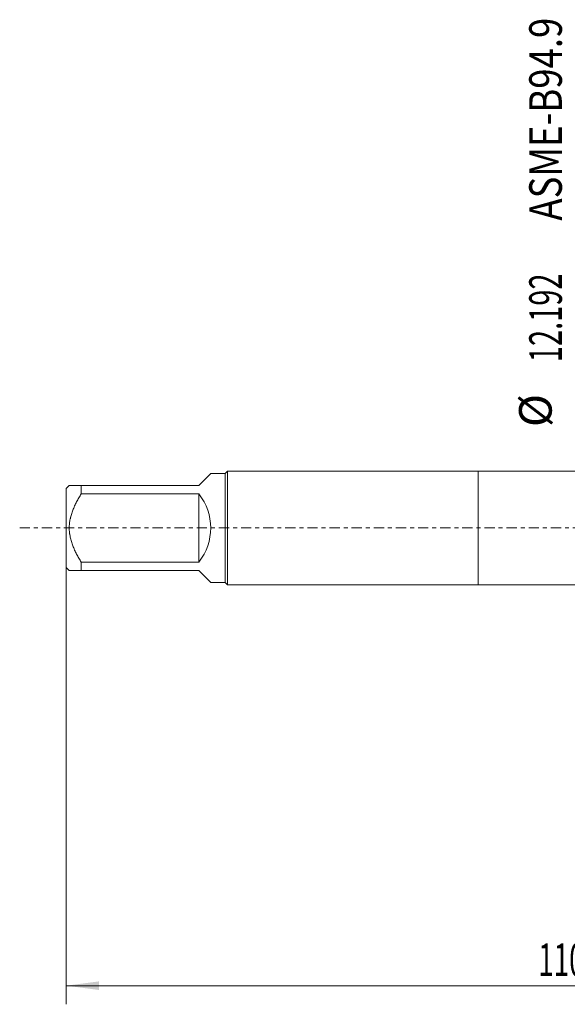
# Model space of a CAD drawing. Units: millimetres. Extents: x -49 to 85, y -69 to 59.
# Drawn here: x -49 to 10, y -51 to 55 of the extents above; entities that cross this region are included whole.
import ezdxf

# ---------------------------------------------------------------- set-up
doc = ezdxf.new("R2010")
doc.units = ezdxf.units.MM
doc.linetypes.add('CENTER', pattern=[47.5, 22, -8.5, 8.5, -8.5])
for name, color, linetype in [('1', 4, 'Continuous'), ('SK1', 4, 'Continuous'), ('SK2', 7, 'Continuous'), ('SK4', 2, 'CENTER')]:
    doc.layers.add(name, color=color, linetype=linetype)
doc.styles.add('iso_b_vert', font='simplex.shx')
doc.dimstyles.get("Standard").update_dxf_attribs({"dimtxt": 0.18, "dimasz": 0.18, "dimexe": 0.18, "dimexo": 0.0625, "dimgap": 0.09, "dimtad": 1, "dimzin": 0, "dimdsep": 52, "dimtxsty": 'Standard', "dimcen": 0.09, "dimadec": 0, "dimazin": 0, "dimtfac": 1, "dimtdec": 4, "dimtofl": 0, "dimtmove": 0, "dimatfit": 3, "dimfxl": 1, "dimtolj": 1, "dimtzin": 0, "dimarcsym": 0})

# ---------------------------------------------------------------- blocks, each defined once
blk = doc.blocks.new('_U0')
at = {"layer": 'SK2', "lineweight": 13}
for p, q in [((-44.22, -1.5875), (-44.22, -51.152954)), ((65.78, -1.5875), (65.78, -51.152954)), ((-44.22, -49.152954), (65.78, -49.152954))]:
    blk.add_line(p, q, dxfattribs=at)
at = {"layer": 'SK2', "lineweight": 18}
for points in [[(-44.22, -49.152954), (-40.720002, -48.69217), (-40.719998, -49.613737)], [(65.78, -49.152954), (62.280002, -49.613737), (62.279998, -48.69217)]]:
    blk.add_solid(points, dxfattribs=at)
at = {"layer": 'SK2', "lineweight": 18, "insert": (6.425434, -48.12032), "char_height": 3.5, "attachment_point": 7, "line_spacing_factor": 1.084337, "style": 'iso_b_vert'}
blk.add_mtext('\\W0.6261;110.0', dxfattribs=at)

msp = doc.modelspace()

# ---------------------------------------------------------------- linework, layer by layer
at = {"layer": '1', "lineweight": 18}
for p, q in [((0, 6.096), (0, -6.096)), ((10.78, 6.096), (0, 6.096)), ((0, -6.096), (10.78, -6.096))]:
    msp.add_line(p, q, dxfattribs=at)
msp.add_point((-44.22, 0), dxfattribs=at)
at = {"layer": 'SK1', "lineweight": 18}
for p, q in [((-30, 4.57), (-28.718, 5.852)), ((-27.156, 5.852), (-28.718, 5.852)), ((-26.912, 6.096), (-27.156, 5.852)), ((-27.156, 5.852), (-27.156, -5.852)), ((-26.912, -6.096), (-26.912, 6.096)), ((0, 6.096), (-26.912, 6.096)), ((0, 6.096), (0, -6.096)), ((-43.902, 4.57), (-44.22, 4.252)), ((-44.22, 4.252), (-44.22, -4.252)), ((-42.62, 4.57), (-30, 4.57)), ((-42.62, 3.656), (-42.62, 4.57)), ((-30, 3.656), (-42.62, 3.656)), ((-30, 3.656), (-30, -3.656)), ((-42.62, -3.656), (-30, -3.656)), ((-42.62, -4.57), (-42.62, -3.656)), ((-44.22, -4.252), (-43.902, -4.57)), ((-30, -4.57), (-42.62, -4.57)), ((-30, -4.57), (-28.718, -5.852)), ((-28.718, -5.852), (-27.156, -5.852)), ((-27.156, -5.852), (-26.912, -6.096)), ((-26.912, -6.096), (0, -6.096))]:
    msp.add_line(p, q, dxfattribs=at)
msp.add_arc((-34.57, 0), 5.852, 321.34381, 38.65619, dxfattribs=at)
for points, knots in [([(-42.62, 4.57), (-42.707, 4.57), (-42.791, 4.57), (-42.914, 4.57), (-42.955, 4.57), (-43.034, 4.57), (-43.073, 4.57), (-43.187, 4.57), (-43.259, 4.57), (-43.395, 4.57), (-43.523, 4.57), (-43.63, 4.57), (-43.701, 4.57), (-43.734, 4.57), (-43.764, 4.57), (-43.782, 4.57), (-43.791, 4.57), (-43.833, 4.57), (-43.859, 4.57), (-43.893, 4.57), (-43.902, 4.57), (-43.902, 4.57)], [0, 0, 0, 0, 0.1250436, 0.1250436, 0.1875654, 0.1875654, 0.2500871, 0.2500871, 0.3751307, 0.3751307, 0.5001743, 0.6252179, 0.6252179, 0.6877396, 0.7190005, 0.7190005, 0.7502614, 0.7502614, 0.875305, 0.875305, 1, 1, 1, 1]), ([(-42.62, -3.656), (-42.706, -3.518), (-42.79, -3.379), (-42.952, -3.098), (-43.031, -2.955), (-43.145, -2.738), (-43.182, -2.665), (-43.255, -2.517), (-43.291, -2.443), (-43.394, -2.219), (-43.522, -1.918), (-43.629, -1.61), (-43.724, -1.298), (-43.765, -1.14), (-43.815, -0.9), (-43.838, -0.779), (-43.855, -0.656), (-43.866, -0.574), (-43.871, -0.533), (-43.893, -0.328), (-43.902, -0.165), (-43.902, 0.162), (-43.894, 0.324), (-43.859, 0.649), (-43.833, 0.811), (-43.791, 1.013), (-43.782, 1.054), (-43.764, 1.134), (-43.734, 1.254), (-43.701, 1.372), (-43.63, 1.607), (-43.523, 1.916), (-43.395, 2.215), (-43.259, 2.512), (-43.187, 2.658), (-43.073, 2.876), (-43.034, 2.948), (-42.955, 3.092), (-42.914, 3.164), (-42.791, 3.377), (-42.707, 3.517), (-42.62, 3.656)], [0, 0, 0, 0, 0.0625, 0.0625, 0.125, 0.125, 0.15625, 0.15625, 0.1875, 0.1875, 0.25, 0.3125, 0.3125, 0.375, 0.375, 0.40625, 0.421875, 0.421875, 0.4375, 0.4375, 0.5, 0.5, 0.5625, 0.5625, 0.625, 0.625, 0.640625, 0.640625, 0.65625, 0.6875, 0.6875, 0.75, 0.8125, 0.8125, 0.875, 0.875, 0.90625, 0.90625, 0.9375, 0.9375, 1, 1, 1, 1]), ([(-43.902, -4.57), (-43.902, -4.57), (-43.893, -4.57), (-43.859, -4.57), (-43.833, -4.57), (-43.791, -4.57), (-43.782, -4.57), (-43.764, -4.57), (-43.734, -4.57), (-43.701, -4.57), (-43.63, -4.57), (-43.523, -4.57), (-43.395, -4.57), (-43.259, -4.57), (-43.187, -4.57), (-43.073, -4.57), (-43.034, -4.57), (-42.955, -4.57), (-42.914, -4.57), (-42.791, -4.57), (-42.707, -4.57), (-42.62, -4.57)], [0, 0, 0, 0, 0.1246954, 0.1246954, 0.2497389, 0.2497389, 0.2809998, 0.2809998, 0.3122607, 0.3747824, 0.3747824, 0.4998259, 0.6248695, 0.6248695, 0.749913, 0.749913, 0.8124347, 0.8124347, 0.8749565, 0.8749565, 1, 1, 1, 1])]:
    msp.add_open_spline(points, degree=3, knots=knots, dxfattribs=at)
at = {"layer": 'SK4', "lineweight": 18, "ltscale": 0.05}
msp.add_line((-49.22, 0), (70.78, 0), dxfattribs=at)

# ---------------------------------------------------------------- texts
at = {"layer": 'SK2', "lineweight": 18, "char_height": 3.5, "attachment_point": 7, "rotation": 90, "line_spacing_factor": 1.084337, "style": 'iso_b_vert'}
for s, insert in [('\\W0.8220;ASME-B94.9', (8.965, 33.007)), ('\\W0.6532;12.192', (8.965, 17.811)), ('%%c', (8.965, 10.839))]:
    msp.add_mtext(s, dxfattribs=dict(at, insert=insert))

# ---------------------------------------------------------------- dimensions: what is measured, and where the dimension line sits
at = {"layer": 'SK2', "lineweight": 18}
dim = msp.add_linear_dim(base=(65.78, -49.153), p1=(-44.22, 0), p2=(65.78, 0), dimstyle='Standard', override={"dimtxt": 3.5, "dimasz": 3.5, "dimexe": 2, "dimexo": 1.5875, "dimgap": 1.75, "dimtad": 1, "dimtih": 1, "dimtoh": 0, "dimdec": 2, "dimlfac": 1, "dimzin": 8, "dimdsep": 46, "dimlunit": 2, "dimpost": '', "dimtxsty": 'iso_b_vert', "dimsah": 1, "dimse1": 0, "dimse2": 0, "dimsd1": 0, "dimsd2": 0, "dimclrd": 2, "dimclre": 2, "dimclrt": 2, "dimtol": 0, "dimtm": -0.1, "dimtfac": 1, "dimtdec": 2, "dimtofl": 1, "dimtmove": 0, "dimtzin": 8, "dimlwd": 13, "dimlwe": 13}, dxfattribs=at)
dim.commit()
dim.dimension.update_dxf_attribs({"geometry": '_U0', "text_midpoint": (10.78, -49.153)})

doc.saveas('drawing.dxf')
